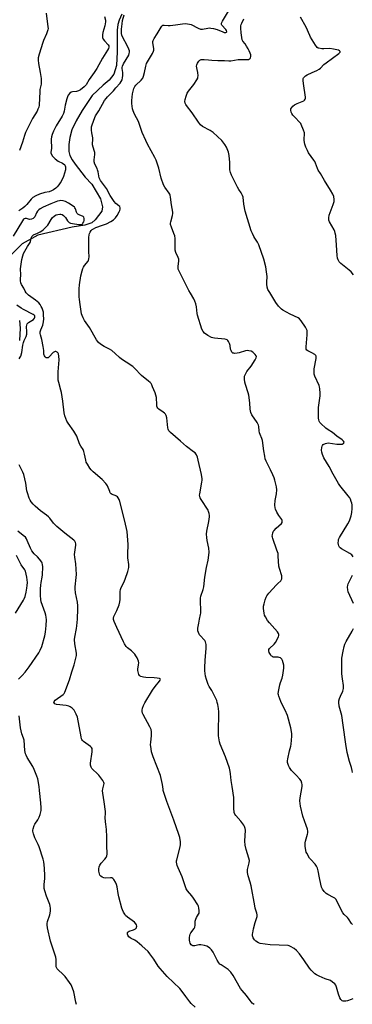
# Model space of a CAD drawing. Units: inches. Extents: x 1219770 to 1225770, y 545455 to 549456.
# Drawn here: x 1221546 to 1221737, y 548464 to 549030 of the extents above; entities that cross this region are included whole.
import ezdxf

# ---------------------------------------------------------------- set-up
doc = ezdxf.new("R2010")
doc.units = ezdxf.units.IN
doc.header["$MEASUREMENT"] = 0
doc.layers.add('HYDRO-Single Line Stream', color=4, linetype='Continuous')
doc.layers.add('Undefined', color=1, linetype='Continuous')

msp = doc.modelspace()

# ---------------------------------------------------------------- linework, layer by layer
at = {"layer": 'HYDRO-Single Line Stream'}
for points in [[(1221604.77, 549033.59), (1221603.28, 549030.24), (1221602.52, 549027.65), (1221602.12, 549024.5), (1221601.97, 549012.1), (1221601.98, 549011.96), (1221601.59, 549004.13), (1221600.22, 548999.21), (1221597.45, 548995.61), (1221594.05, 548992.8), (1221587.63, 548986.92), (1221581.95, 548978.17), (1221578.51, 548972.27), (1221576.04, 548967.03), (1221574.75, 548962.77), (1221574.3, 548958.73), (1221574.29, 548954.67), (1221574.89, 548952.3), (1221576.16, 548949.88), (1221577.96, 548947.32), (1221583.71, 548939.94), (1221587.51, 548935.82), (1221592.5, 548927.45), (1221593.57, 548922.87), (1221593.25, 548920.28), (1221589.46, 548915.26), (1221587.52, 548913.64), (1221583.36, 548912.24), (1221576.16, 548911.05), (1221556.45, 548906.59), (1221547.36, 548901.52), (1221540.67, 548894.9)], [(1221545.8, 548857.47), (1221546.22, 548852.94), (1221545.93, 548845.98)]]:
    msp.add_lwpolyline(points, dxfattribs=at)
at = {"layer": 'Undefined'}
for points, elevation in [([(1221561.16, 549034.26), (1221562.25, 549026.35), (1221562.3, 549025.47), (1221562.22, 549024.61), (1221561.45, 549022.4), (1221559.69, 549018.49), (1221559.28, 549017.43), (1221557.11, 549010.54), (1221556.69, 549008.59), (1221556.64, 549007.2), (1221556.74, 549005.26), (1221557.7, 549000)], 312), ([(1221605.32, 549000), (1221605, 549002.45), (1221605.01, 549003.05), (1221605.15, 549003.81), (1221605.75, 549005.11), (1221608.7, 549010.15), (1221609.02, 549010.94), (1221609.14, 549011.75), (1221609.05, 549012.47), (1221608.73, 549013.46), (1221607.7, 549015.53), (1221605.23, 549020.15), (1221604.69, 549021.48), (1221604.49, 549022.44), (1221604.47, 549023.29), (1221604.6, 549025.01), (1221604.92, 549028.17), (1221605.19, 549029.94), (1221606.13, 549033.29)], 310), ([(1221617.67, 549000), (1221618.51, 549003.77), (1221619, 549005.33), (1221619.5, 549006.29), (1221622.34, 549011.08), (1221622.96, 549012.38), (1221623.08, 549012.93), (1221623.09, 549013.79), (1221622.59, 549017.38), (1221622.61, 549017.91), (1221622.8, 549018.59), (1221623.34, 549019.58), (1221625.1, 549022.24), (1221627.28, 549026.17), (1221627.76, 549026.83), (1221628.32, 549027.29), (1221629.05, 549027.39), (1221631.34, 549027.07), (1221632.6, 549027.04), (1221635.54, 549027.42), (1221639.55, 549028.13), (1221641.2, 549028.22), (1221642.56, 549028.18), (1221643.71, 549027.96), (1221644.54, 549027.66), (1221648.69, 549025.5), (1221649.98, 549025.05), (1221651.06, 549025.03), (1221654.27, 549025.67), (1221655.12, 549025.73), (1221655.99, 549025.68), (1221657.41, 549025.42), (1221659.64, 549024.79), (1221662.8, 549023.42), (1221663.58, 549023.15), (1221664.07, 549023.06), (1221664.51, 549023.08), (1221664.85, 549023.26), (1221665.05, 549023.55), (1221665, 549024.16), (1221664.62, 549024.82), (1221662.24, 549027.29), (1221662.01, 549027.74), (1221662, 549028.39), (1221662.56, 549029.62), (1221666.65, 549036.36)], 312), ([(1221594.77, 549032.34), (1221595.38, 549030.24), (1221595.42, 549029.16), (1221595.02, 549026.96), (1221593.79, 549023.11), (1221593.54, 549021.72), (1221593.68, 549020.28), (1221594.02, 549019.2), (1221594.71, 549018.26), (1221596.91, 549015.94), (1221597.21, 549015.42), (1221597.26, 549014.75), (1221596.97, 549013.84), (1221596.45, 549012.86), (1221593.66, 549008.41), (1221590.36, 549002.39), (1221588.75, 549000)], 310), ([(1221648.38, 549000), (1221648.15, 549001.81), (1221647.76, 549003.7), (1221647.78, 549004.44), (1221648.24, 549005.42), (1221649.11, 549006.56), (1221649.69, 549007.15), (1221650.38, 549007.53), (1221651.18, 549007.64), (1221652.03, 549007.63), (1221654.66, 549007.28), (1221656.43, 549007.14), (1221659.99, 549006.96), (1221663.81, 549006.99), (1221666.22, 549006.75), (1221667.34, 549006.86), (1221671.56, 549007.55), (1221676.74, 549007.57), (1221677.56, 549007.63), (1221678.25, 549007.88), (1221678.58, 549008.18), (1221678.8, 549008.57), (1221678.93, 549009.28), (1221678.86, 549010.29), (1221678.61, 549011.12), (1221678.02, 549012.46), (1221677.36, 549013.77), (1221676.44, 549015.31), (1221675.61, 549016.54), (1221674.39, 549018.11), (1221674.02, 549018.8), (1221673.67, 549020.2), (1221673.29, 549022.82), (1221673.16, 549025.6), (1221673.25, 549026.93), (1221673.4, 549027.69), (1221673.72, 549028.51), (1221674.97, 549030.88)], 314), ([(1221714.26, 549000), (1221716.91, 549001.22), (1221718.16, 549001.94), (1221719, 549002.67), (1221720.97, 549004.63), (1221722.19, 549005.71), (1221729.63, 549010.99), (1221730.25, 549011.7), (1221730.36, 549012.21), (1221729.99, 549012.61), (1221729.33, 549012.92), (1221728.32, 549013.19), (1221726.4, 549013.55), (1221724.36, 549013.8), (1221720.83, 549013.68), (1221719.69, 549013.72), (1221718.1, 549014), (1221717.61, 549014.18), (1221717.18, 549014.47), (1221716.63, 549015.09), (1221716.13, 549015.81), (1221713.34, 549020.32), (1221712.82, 549021.39), (1221710.85, 549026.08), (1221707.49, 549031.88)], 316), ([(1221588.75, 549000), (1221586.02, 548996.07), (1221584.15, 548993.01), (1221583.65, 548992.36), (1221583.03, 548991.77), (1221580.96, 548990.19), (1221579.73, 548989.49), (1221578.61, 548989.23), (1221576.32, 548988.97), (1221575.61, 548988.77), (1221574.8, 548988.17), (1221573.92, 548987.09), (1221573.39, 548986.11), (1221573.05, 548984.99), (1221572.21, 548981.23), (1221571.63, 548977.92), (1221571.23, 548976.58), (1221570.47, 548975.05), (1221566.87, 548969.36), (1221565.38, 548966.27), (1221564.61, 548964.43), (1221564.27, 548963.09), (1221564.07, 548961.72), (1221564.07, 548960.54), (1221564.29, 548957.29), (1221564.22, 548956.33), (1221563.84, 548954.3), (1221563.86, 548953.81), (1221564, 548953.33), (1221564.93, 548951.89), (1221566.29, 548950.37), (1221568.14, 548949.01), (1221570.56, 548947.92), (1221571.43, 548947.43), (1221571.79, 548947.11), (1221572.03, 548946.75), (1221572.31, 548945.8), (1221572.35, 548944.94), (1221572.23, 548944.1), (1221571.11, 548940.29), (1221569.76, 548937.31), (1221569.32, 548936.56), (1221568.49, 548935.44), (1221567.6, 548934.38), (1221566.8, 548933.62), (1221565.46, 548932.64), (1221564.27, 548931.94), (1221562.94, 548931.5), (1221560.47, 548931.04), (1221557.33, 548930.06), (1221555.21, 548929.12), (1221553.48, 548928.12), (1221552.49, 548927.23), (1221550.16, 548924.24), (1221548.94, 548923), (1221547.84, 548922.08), (1221545.43, 548920.47)], 310), ([(1221557.7, 549000), (1221558.25, 548996.71), (1221558.41, 548994.49), (1221558.27, 548993.34), (1221557.63, 548990.32), (1221557.48, 548989.22), (1221557.13, 548981.23), (1221556.91, 548980.17), (1221556.46, 548978.92), (1221555.95, 548977.93), (1221553.36, 548973.59), (1221549.39, 548965.56), (1221548.7, 548963.78), (1221547.51, 548959.99), (1221545.83, 548955.24)], 312), ([(1221737.66, 548467.14), (1221736.57, 548466.87), (1221734.6, 548466.01), (1221733.55, 548465.77), (1221732.47, 548465.75), (1221731.95, 548465.88), (1221731.46, 548466.12), (1221730.62, 548466.82), (1221730.07, 548467.77), (1221729.3, 548469.93), (1221728.67, 548472.59), (1221728.24, 548473.99), (1221727.78, 548475.05), (1221727.27, 548475.72), (1221725.97, 548476.86), (1221724.78, 548477.65), (1221721.65, 548478.75), (1221718.18, 548480.19), (1221716.63, 548480.94), (1221715.7, 548481.62), (1221713.56, 548483.67), (1221712.59, 548484.77), (1221709.43, 548489.65), (1221706.96, 548493.13), (1221705.12, 548495.03), (1221703.78, 548496.16), (1221701.72, 548497.33), (1221700.9, 548497.64), (1221700.33, 548497.77), (1221695.3, 548498.11), (1221690.13, 548498.17), (1221684.39, 548499.01), (1221683.28, 548499.41), (1221681.86, 548500.34), (1221681.03, 548501.1), (1221680.22, 548502.28), (1221680.03, 548502.76), (1221679.9, 548503.48), (1221679.91, 548504.3), (1221680.04, 548505.17), (1221680.53, 548507.48), (1221681.46, 548511.13), (1221682.51, 548514.48), (1221682.64, 548515.49), (1221682.42, 548516.56), (1221681.51, 548519.25), (1221681.15, 548520.65), (1221679.21, 548532.13), (1221678.62, 548534.39), (1221677.41, 548537.99), (1221677.02, 548539.86), (1221676.96, 548540.66), (1221677.05, 548541.53), (1221677.93, 548545.44), (1221678.07, 548546.76), (1221677.79, 548548.15), (1221676.18, 548553.08), (1221675.58, 548555.5), (1221675.53, 548557.81), (1221675.83, 548564.13), (1221675.72, 548565.26), (1221675.38, 548566.35), (1221674.94, 548567.07), (1221673.11, 548569.31), (1221670.22, 548572.64), (1221669.77, 548573.36), (1221669.41, 548574.35), (1221669.27, 548575.16), (1221669.22, 548576.03), (1221669.22, 548581.33), (1221669.15, 548583.08), (1221668.28, 548589.41), (1221667.63, 548592.85), (1221667.32, 548596.55), (1221667.08, 548598.02), (1221666.59, 548599.97), (1221665.51, 548603.14), (1221664.28, 548606.36), (1221661.26, 548613.7), (1221660.89, 548615.1), (1221660.47, 548617.38), (1221660.33, 548618.53), (1221660.3, 548619.98), (1221660.44, 548632.29), (1221660.33, 548634.26), (1221659.92, 548636.56), (1221659.65, 548637.7), (1221659.28, 548638.74), (1221657.45, 548642.68), (1221656.5, 548644.52), (1221654.97, 548646.89), (1221654.35, 548648.04), (1221653.34, 548650.81), (1221652.85, 548652.8), (1221652.45, 548655.96), (1221652.38, 548657.71), (1221652.59, 548661.85), (1221653.32, 548668.99), (1221653.33, 548669.88), (1221653.16, 548671.04), (1221652.79, 548672.47), (1221652.45, 548673.27), (1221651.96, 548673.92), (1221650.19, 548675.73), (1221649.47, 548676.59), (1221648.75, 548677.85), (1221648.39, 548678.91), (1221648.35, 548679.48), (1221648.43, 548680.35), (1221648.93, 548683.3), (1221649.39, 548685.65), (1221650.05, 548688.19), (1221650.18, 548689.05), (1221650.18, 548690.51), (1221649.92, 548696.01), (1221649.98, 548697.66), (1221650.22, 548698.76), (1221651.43, 548702.58), (1221651.83, 548704.14), (1221652.47, 548709.82), (1221653.47, 548715.29), (1221654.42, 548719.53), (1221654.84, 548722.45), (1221654.89, 548724.17), (1221654.74, 548726.44), (1221653.76, 548730.92), (1221653.58, 548732.66), (1221653.51, 548734.41), (1221653.7, 548736.16), (1221654.83, 548741.7), (1221655.15, 548744.46), (1221655.1, 548745.29), (1221654.91, 548746.4), (1221654.64, 548747.49), (1221654.32, 548748.28), (1221650.33, 548754.46), (1221649.79, 548755.47), (1221649.56, 548756.21), (1221649.48, 548756.96), (1221649.53, 548757.75), (1221650.74, 548764.38), (1221650.9, 548765.55), (1221650.91, 548766.39), (1221650.63, 548768.86), (1221648.71, 548777.08), (1221648.17, 548778.73), (1221647.64, 548780.06), (1221647.22, 548780.79), (1221646.83, 548781.21), (1221645.92, 548781.95), (1221641.84, 548784.87), (1221638.51, 548788.07), (1221632.72, 548792.92), (1221631.82, 548793.95), (1221631.36, 548794.85), (1221631.15, 548795.6), (1221630.58, 548801.34), (1221630.25, 548802.75), (1221629.81, 548803.48), (1221629.24, 548804.13), (1221628.56, 548804.69), (1221626.1, 548806.33), (1221625.52, 548806.94), (1221625.09, 548807.63), (1221624.91, 548808.15), (1221624.78, 548808.99), (1221624.59, 548813.06), (1221624.37, 548814.48), (1221623.89, 548815.84), (1221622.45, 548819.35), (1221621.98, 548820.4), (1221621.54, 548821.13), (1221620.97, 548821.77), (1221620.1, 548822.53), (1221616.03, 548825.76), (1221612.04, 548830.03), (1221611.03, 548830.96), (1221607.19, 548833.37), (1221604.59, 548835.21), (1221603.47, 548836.12), (1221600.98, 548838.52), (1221598.93, 548840.09), (1221597.72, 548840.84), (1221595.66, 548841.8), (1221594.64, 548842.38), (1221592.4, 548843.86), (1221591.27, 548844.79), (1221590.77, 548845.44), (1221590.19, 548846.38), (1221586.2, 548853.48), (1221583.3, 548857.48), (1221582.43, 548858.95), (1221581.89, 548860.23), (1221581.57, 548861.29), (1221580.7, 548866.64), (1221580.3, 548869.59), (1221580.21, 548871.04), (1221580.21, 548875.66), (1221580.4, 548877.94), (1221581.17, 548883.06), (1221581.83, 548885.9), (1221582.25, 548887.29), (1221582.61, 548888.05), (1221583.24, 548889), (1221585.27, 548891.49), (1221585.55, 548891.98), (1221585.81, 548892.8), (1221585.93, 548893.96), (1221585.67, 548897.08), (1221585.76, 548905.16), (1221585.86, 548906.63), (1221586.09, 548907.45), (1221586.5, 548908.19), (1221587.17, 548909.12), (1221587.74, 548909.75), (1221588.38, 548910.22), (1221589.82, 548910.88), (1221593.52, 548912.17), (1221595.85, 548913.11), (1221598.42, 548914.46), (1221599.9, 548915.39), (1221601.1, 548916.52), (1221602.13, 548917.88), (1221603.27, 548919.91), (1221603.62, 548920.69), (1221603.86, 548921.47), (1221603.83, 548922.22), (1221603.54, 548922.92), (1221603.03, 548923.46), (1221601.33, 548924.74), (1221600.39, 548925.88), (1221598.08, 548929.36), (1221595.91, 548933.27), (1221592.51, 548937.94), (1221592.06, 548938.67), (1221591.68, 548939.55), (1221591.42, 548940.64), (1221591.07, 548942.97), (1221590.78, 548944.1), (1221590.47, 548944.88), (1221589.26, 548947.35), (1221588.88, 548948.61), (1221588.86, 548949.77), (1221589.18, 548952.9), (1221589.19, 548953.98), (1221588.89, 548955.31), (1221587.85, 548958.39), (1221587.83, 548959.2), (1221588.13, 548961.35), (1221588.14, 548962.46), (1221587.43, 548965.46), (1221587.25, 548966.85), (1221587.2, 548967.95), (1221587.3, 548968.8), (1221587.6, 548969.94), (1221589.1, 548974.17), (1221589.63, 548975.14), (1221591.54, 548978.12), (1221594.82, 548984.02), (1221595.65, 548985.16), (1221596.4, 548986), (1221599.97, 548989.55), (1221601.28, 548991.25), (1221603.76, 548993.98), (1221604.41, 548994.89), (1221604.88, 548995.91), (1221605.2, 548996.99), (1221605.33, 548998.35), (1221605.32, 549000)], 310), ([(1221737.37, 548509.93), (1221736.91, 548510.48), (1221735.16, 548513.27), (1221734.56, 548513.93), (1221732.6, 548515.75), (1221731.85, 548516.65), (1221731.15, 548517.92), (1221728.64, 548523.25), (1221727.84, 548524.5), (1221727.22, 548525.02), (1221726.51, 548525.47), (1221723.24, 548527.11), (1221722.3, 548527.69), (1221721.13, 548528.89), (1221720.14, 548530.26), (1221719.59, 548531.51), (1221719.13, 548533.16), (1221718.34, 548536.87), (1221717.73, 548540.91), (1221717.32, 548542.27), (1221716.67, 548543.53), (1221715.9, 548544.72), (1221713.35, 548547.32), (1221712.66, 548548.2), (1221711.11, 548550.89), (1221710.76, 548551.65), (1221710.53, 548552.47), (1221710.24, 548555.1), (1221710.22, 548556.85), (1221710.45, 548557.98), (1221711.56, 548561.91), (1221711.7, 548562.76), (1221711.73, 548563.61), (1221711.52, 548564.74), (1221710.83, 548566.98), (1221708.9, 548572.23), (1221707.58, 548577.93), (1221707.26, 548579.64), (1221707.19, 548581.04), (1221707.3, 548582.82), (1221708.46, 548589.4), (1221708.48, 548590.44), (1221708.32, 548591.24), (1221707.8, 548592.52), (1221707.14, 548593.46), (1221705.02, 548595.87), (1221702.36, 548598.6), (1221701.52, 548599.63), (1221701.11, 548600.34), (1221700.65, 548601.37), (1221700.06, 548603.22), (1221700.03, 548604.06), (1221700.2, 548605.21), (1221701.21, 548609.81), (1221701.91, 548612.52), (1221702.11, 548613.64), (1221702.54, 548618.22), (1221702.52, 548619.62), (1221702.38, 548621.01), (1221701.93, 548623.03), (1221699.95, 548630.25), (1221698.64, 548633.23), (1221696.78, 548636.93), (1221696.19, 548638.26), (1221694.99, 548641.24), (1221694.77, 548642.07), (1221694.71, 548642.62), (1221694.85, 548644.02), (1221695.66, 548647.75), (1221696.04, 548649.18), (1221696.9, 548651.74), (1221697.29, 548653.45), (1221697.96, 548657.48), (1221697.99, 548658.34), (1221697.85, 548659.2), (1221697.07, 548661.74), (1221696.73, 548662.52), (1221696.42, 548662.96), (1221696, 548663.29), (1221695.26, 548663.61), (1221694.71, 548663.69), (1221692.54, 548663.7), (1221691.79, 548663.83), (1221691.32, 548664.03), (1221690.72, 548664.54), (1221690.23, 548665.22), (1221689.55, 548666.45), (1221689.22, 548667.45), (1221689.32, 548668.15), (1221689.71, 548668.8), (1221692.37, 548671.23), (1221693.13, 548672.2), (1221694.78, 548675.38), (1221695.07, 548676.17), (1221695.13, 548676.7), (1221694.92, 548677.43), (1221694.36, 548678.36), (1221689.63, 548683.47), (1221688.59, 548684.91), (1221687.35, 548686.93), (1221686.88, 548687.98), (1221686.62, 548689.09), (1221686.26, 548691.64), (1221686.26, 548693.07), (1221686.51, 548694.5), (1221687.19, 548696.79), (1221687.71, 548698.18), (1221688.22, 548699.1), (1221689.32, 548700.47), (1221693.65, 548705.32), (1221694.48, 548706.15), (1221696.13, 548707.56), (1221696.4, 548708.01), (1221696.67, 548708.77), (1221696.78, 548709.58), (1221696.69, 548710.47), (1221695.43, 548714.67), (1221695.1, 548716.09), (1221694.73, 548721.87), (1221694.56, 548723.3), (1221693.97, 548725.26), (1221691.51, 548732.03), (1221691.32, 548732.82), (1221691.28, 548733.36), (1221691.39, 548734.21), (1221691.68, 548735.33), (1221691.98, 548736.13), (1221692.26, 548736.6), (1221693.58, 548738.04), (1221696.53, 548740.66), (1221696.9, 548741.3), (1221696.98, 548741.98), (1221696.91, 548742.44), (1221696.7, 548742.91), (1221695.07, 548745.19), (1221693.89, 548747.24), (1221693.12, 548748.82), (1221692.89, 548749.65), (1221692.83, 548751.11), (1221692.97, 548753.78), (1221693.15, 548754.92), (1221693.77, 548757.67), (1221693.92, 548760), (1221693.74, 548761.74), (1221692.82, 548765.49), (1221692.38, 548766.9), (1221691.68, 548768.55), (1221690.31, 548771.54), (1221687.83, 548776.54), (1221687.27, 548777.9), (1221686.94, 548779.29), (1221686.41, 548782.42), (1221685.56, 548788.38), (1221685.25, 548789.47), (1221684.23, 548791.81), (1221683.86, 548792.88), (1221683.7, 548793.97), (1221683.56, 548796.4), (1221683.39, 548797.16), (1221682.58, 548798.66), (1221679.53, 548803.22), (1221678.94, 548804.5), (1221678.56, 548806.42), (1221678.45, 548810.11), (1221677.77, 548814.44), (1221677.43, 548815.85), (1221675.87, 548820.56), (1221675.53, 548821.97), (1221675.32, 548823.72), (1221675.27, 548824.87), (1221675.33, 548825.43), (1221675.58, 548826.19), (1221676.65, 548828.09), (1221679.08, 548831.2), (1221681.5, 548834.75), (1221682.05, 548836), (1221682.11, 548836.72), (1221681.94, 548837.16), (1221681.48, 548837.79), (1221680.07, 548839.14), (1221679.14, 548839.71), (1221677.83, 548840.04), (1221676.75, 548840.14), (1221675.77, 548840.01), (1221672.18, 548838.84), (1221671.04, 548838.59), (1221669.61, 548838.49), (1221669.08, 548838.53), (1221668.6, 548838.68), (1221668.05, 548839.19), (1221667.53, 548840.14), (1221667.33, 548840.94), (1221667.11, 548843.09), (1221666.75, 548844.13), (1221666.04, 548845.4), (1221665.7, 548845.84), (1221665.3, 548846.2), (1221664.83, 548846.41), (1221664.03, 548846.59), (1221657.94, 548847.28), (1221657.07, 548847.43), (1221656.25, 548847.69), (1221654.21, 548848.84), (1221652.31, 548850.17), (1221651.43, 548851.13), (1221650.81, 548852.35), (1221648.2, 548860.39), (1221648.01, 548861.53), (1221647.66, 548865.24), (1221647.29, 548866.96), (1221646.8, 548868.63), (1221646.15, 548869.93), (1221644.13, 548873.19), (1221643.28, 548874.71), (1221637.7, 548885.73), (1221637.17, 548887.01), (1221637.07, 548887.55), (1221637.07, 548888.39), (1221637.51, 548891.7), (1221637.48, 548892.69), (1221637.13, 548893.72), (1221635.85, 548896.57), (1221635.47, 548897.93), (1221635.37, 548899.38), (1221635.32, 548904.66), (1221635.14, 548906.1), (1221634.66, 548907.51), (1221633.22, 548911.14), (1221632.78, 548912.74), (1221632.76, 548913.47), (1221632.87, 548914.19), (1221633.91, 548917.89), (1221634.08, 548919.04), (1221634.02, 548919.83), (1221633.26, 548923.97), (1221632.74, 548928.46), (1221632.54, 548929.53), (1221632.35, 548930.03), (1221631.92, 548930.75), (1221629.37, 548934.16), (1221628.67, 548935.4), (1221627.38, 548939.34), (1221626.09, 548945.04), (1221624.47, 548949.7), (1221623.71, 548951.24), (1221619.48, 548958.86), (1221618.44, 548960.92), (1221616.38, 548965.63), (1221614.31, 548971.89), (1221612.07, 548976.12), (1221611.23, 548978.03), (1221610.88, 548979.15), (1221610.45, 548982.33), (1221610.42, 548984.06), (1221610.91, 548987.75), (1221611.71, 548990.93), (1221612.13, 548991.94), (1221612.7, 548992.82), (1221615.85, 548995.71), (1221616.79, 548996.79), (1221617.23, 548997.94), (1221617.67, 549000)], 312), ([(1221737.88, 548721.41), (1221736.96, 548722.54), (1221735.83, 548723.41), (1221731.03, 548726.13), (1221730.37, 548726.65), (1221730, 548727.07), (1221729.58, 548727.79), (1221729.34, 548728.6), (1221729.25, 548729.47), (1221729.27, 548730.65), (1221729.41, 548731.5), (1221729.89, 548732.56), (1221734.74, 548740.36), (1221735.69, 548742.15), (1221736.58, 548744.98), (1221737.05, 548746.97), (1221737.23, 548749.21), (1221737.13, 548751.33), (1221736.95, 548752.42), (1221736.73, 548753.26), (1221736.23, 548754.6), (1221735.84, 548755.36), (1221735, 548756.52), (1221730.2, 548762.53), (1221729.34, 548763.73), (1221726.22, 548769.05), (1221723.97, 548773.45), (1221720.92, 548778.34), (1221720.45, 548779.33), (1221720.09, 548780.35), (1221719.77, 548781.74), (1221719.62, 548782.87), (1221719.7, 548784.28), (1221719.88, 548785.08), (1221720.08, 548785.56), (1221720.59, 548786.12), (1221721.8, 548786.71), (1221722.59, 548786.94), (1221723.43, 548786.99), (1221728.4, 548786.26), (1221730.4, 548786.22), (1221731.49, 548786.35), (1221732.09, 548786.58), (1221732.46, 548786.94), (1221732.56, 548787.46), (1221732.28, 548788.03), (1221731.44, 548788.78), (1221728.47, 548790.84), (1221725.94, 548792.95), (1221723.42, 548794.47), (1221722.02, 548795.55), (1221719.14, 548798.13), (1221718.63, 548798.81), (1221718.27, 548799.55), (1221718.01, 548800.33), (1221717.89, 548801.17), (1221717.76, 548805.51), (1221717.91, 548807.28), (1221718.81, 548814.17), (1221718.8, 548815.65), (1221718.63, 548818.03), (1221718.43, 548819.2), (1221718.16, 548820.02), (1221715.72, 548825.35), (1221715.44, 548826.45), (1221715.27, 548827.86), (1221715.28, 548828.72), (1221715.39, 548829.6), (1221716.5, 548835.5), (1221716.54, 548836.35), (1221716.45, 548836.84), (1221716.25, 548837.23), (1221715.7, 548837.78), (1221714.02, 548838.79), (1221711.73, 548839.88), (1221711.12, 548840.43), (1221710.85, 548840.89), (1221710.74, 548841.4), (1221710.72, 548842.23), (1221711.34, 548849.22), (1221711.39, 548850.71), (1221711.3, 548851.57), (1221711.01, 548852.38), (1221710.33, 548853.67), (1221707.86, 548857.28), (1221706.95, 548858.35), (1221706.07, 548859.04), (1221701.64, 548860.99), (1221697.32, 548863.41), (1221696.59, 548863.88), (1221695.93, 548864.42), (1221694.82, 548865.72), (1221693.3, 548867.81), (1221689.78, 548873.53), (1221688.8, 548875.3), (1221688.35, 548876.65), (1221688.07, 548878.35), (1221688.06, 548879.54), (1221688.27, 548882.82), (1221688.03, 548885.41), (1221687.59, 548888.26), (1221686.49, 548892.68), (1221683.59, 548900.95), (1221682.78, 548902.46), (1221681.18, 548904.78), (1221680.59, 548905.8), (1221679.8, 548907.38), (1221679.18, 548909.06), (1221675.62, 548920.3), (1221674.85, 548924.27), (1221674.43, 548928.3), (1221674.17, 548929.41), (1221673.39, 548930.95), (1221672.08, 548932.87), (1221671.35, 548934.16), (1221667.84, 548941.02), (1221667.14, 548942.64), (1221666.89, 548944.1), (1221666.78, 548948.23), (1221666.52, 548952.26), (1221666, 548954.21), (1221664.9, 548957.19), (1221664, 548958.64), (1221662.24, 548960.89), (1221657.24, 548965.55), (1221655.62, 548966.69), (1221651.1, 548969.09), (1221650, 548969.94), (1221648.76, 548971.47), (1221645.18, 548976.82), (1221642.02, 548981.01), (1221641.57, 548981.73), (1221641.24, 548982.44), (1221641.03, 548983.42), (1221641.11, 548984.49), (1221641.7, 548986.47), (1221642.34, 548988.12), (1221643.09, 548989.31), (1221646.05, 548993.15), (1221647.85, 548995.82), (1221648.39, 548996.82), (1221648.53, 548997.38), (1221648.56, 548998.11), (1221648.38, 549000)], 314), ([(1221738.03, 548883.66), (1221736.59, 548885.43), (1221735.52, 548886.39), (1221730.73, 548890.13), (1221729.76, 548891.24), (1221729.16, 548892.25), (1221728.8, 548893.36), (1221728.55, 548894.8), (1221728.18, 548900.79), (1221727.73, 548906.29), (1221727.52, 548907.71), (1221727.27, 548908.53), (1221726.79, 548909.59), (1221725.58, 548911.94), (1221724.25, 548914.17), (1221723.88, 548915.19), (1221723.86, 548916.56), (1221724.08, 548917.94), (1221726.3, 548924.18), (1221726.8, 548925.89), (1221726.87, 548927.05), (1221726.59, 548928.67), (1221726.05, 548930.03), (1221724.79, 548932.4), (1221721.32, 548937.96), (1221719.04, 548941.9), (1221717.74, 548943.91), (1221717.28, 548944.91), (1221716.2, 548947.86), (1221715.72, 548948.81), (1221715.14, 548949.71), (1221713.57, 548951.82), (1221712.17, 548953.95), (1221711.48, 548955.19), (1221710.5, 548957.22), (1221709.92, 548958.8), (1221709.6, 548961.02), (1221709.57, 548962.13), (1221709.86, 548964.34), (1221709.8, 548965.29), (1221709.27, 548966.95), (1221707.95, 548970.22), (1221707.66, 548970.72), (1221707.12, 548971.41), (1221704.21, 548974.36), (1221703.11, 548975.58), (1221702.5, 548976.46), (1221702.18, 548977.27), (1221701.97, 548978.41), (1221702.02, 548979.1), (1221702.43, 548979.92), (1221703.14, 548980.73), (1221704.07, 548981.42), (1221705.63, 548982.29), (1221709.39, 548983.85), (1221709.84, 548984.16), (1221710.25, 548984.67), (1221710.39, 548985.12), (1221710.41, 548985.94), (1221709.21, 548993.8), (1221709.06, 548995.56), (1221709.12, 548996.68), (1221709.26, 548997.07), (1221709.53, 548997.49), (1221710.38, 548998.19), (1221711.38, 548998.71), (1221714.26, 549000)], 316), ([(1221680.79, 548463.83), (1221679.76, 548464.7), (1221678.54, 548466.15), (1221676.41, 548469.17), (1221673.97, 548471.93), (1221673.04, 548473.11), (1221668.74, 548480.61), (1221667.43, 548482.45), (1221666.69, 548483.27), (1221665.82, 548484.04), (1221661.77, 548486.66), (1221661.12, 548487.18), (1221660.52, 548487.83), (1221659.6, 548489.35), (1221657.18, 548494), (1221656.23, 548495.44), (1221655.44, 548496.29), (1221654.5, 548497), (1221653.71, 548497.4), (1221652.28, 548497.79), (1221650.23, 548498.18), (1221649.06, 548498.24), (1221646.66, 548497.7), (1221646.14, 548497.66), (1221645.61, 548497.74), (1221645.11, 548497.94), (1221644.7, 548498.27), (1221644.11, 548499.21), (1221643.85, 548500.04), (1221643.74, 548500.93), (1221643.7, 548502.42), (1221643.83, 548503.58), (1221644.12, 548504.36), (1221644.51, 548505.1), (1221646.3, 548507.69), (1221646.67, 548508.43), (1221646.87, 548509.51), (1221646.98, 548511.79), (1221647.2, 548512.94), (1221647.62, 548514.03), (1221648.82, 548515.85), (1221649.15, 548516.52), (1221649.28, 548517), (1221649.3, 548518.06), (1221649.1, 548519.42), (1221648.81, 548520.48), (1221648.43, 548521.27), (1221646.04, 548525.02), (1221645, 548526.44), (1221642.52, 548529.29), (1221641.76, 548530.45), (1221639.37, 548537.32), (1221637.17, 548542.49), (1221636.65, 548543.89), (1221636.26, 548545.83), (1221636.22, 548546.66), (1221636.29, 548547.22), (1221638.14, 548553.89), (1221638.53, 548555.83), (1221638.45, 548557.5), (1221638.07, 548560), (1221637.55, 548561.68), (1221634.58, 548570.02), (1221630.58, 548580.65), (1221628.57, 548587), (1221628.41, 548587.85), (1221628.13, 548590.56), (1221626.89, 548595.59), (1221622.75, 548606.4), (1221621.81, 548609.36), (1221621.51, 548611.02), (1221621.31, 548613.56), (1221621.38, 548614.71), (1221621.85, 548618.74), (1221621.78, 548620.7), (1221621.57, 548622.07), (1221620.88, 548623.66), (1221616.98, 548630.85), (1221616.63, 548631.61), (1221616.43, 548632.4), (1221616.43, 548633.24), (1221616.67, 548634.33), (1221617.23, 548635.92), (1221617.97, 548637.42), (1221622.4, 548644.78), (1221623.85, 548646.79), (1221626.47, 548649.89), (1221626.86, 548650.5), (1221626.95, 548650.98), (1221626.8, 548651.22), (1221626.42, 548651.42), (1221625.09, 548651.69), (1221623.33, 548651.82), (1221618.59, 548651.98), (1221617.11, 548652.14), (1221615.72, 548652.54), (1221615.25, 548652.83), (1221614.87, 548653.23), (1221614.55, 548653.69), (1221614.22, 548654.45), (1221613.84, 548656.07), (1221613.84, 548656.88), (1221614.35, 548659.32), (1221614.45, 548660.45), (1221614.24, 548661.53), (1221613.49, 548663.34), (1221612.85, 548664.59), (1221612.18, 548665.47), (1221610.2, 548667.42), (1221607.99, 548669.13), (1221607.25, 548669.96), (1221606.27, 548671.34), (1221605.59, 548672.64), (1221601.84, 548680.75), (1221600.34, 548684.26), (1221599.99, 548685.37), (1221599.97, 548686.15), (1221600.21, 548687.16), (1221601.9, 548690.52), (1221603.14, 548693.83), (1221603.66, 548695.5), (1221603.79, 548696.91), (1221603.72, 548701.47), (1221603.87, 548702.59), (1221604.38, 548703.88), (1221605.93, 548706.76), (1221606.69, 548708.61), (1221608.14, 548713.02), (1221608.69, 548715.27), (1221608.67, 548717.02), (1221608.12, 548720.96), (1221608.14, 548722.96), (1221608.41, 548728.56), (1221608.08, 548733.48), (1221607.76, 548736.1), (1221606.52, 548741.94), (1221603.54, 548753.24), (1221603.17, 548754.36), (1221602.7, 548755.31), (1221602.26, 548755.94), (1221601.69, 548756.42), (1221600.98, 548756.71), (1221599.2, 548757.26), (1221598.57, 548757.68), (1221598.1, 548758.31), (1221597.74, 548759.05), (1221596.55, 548762.24), (1221596.12, 548762.96), (1221595.6, 548763.63), (1221593.5, 548765.94), (1221588.26, 548770.34), (1221587.02, 548771.56), (1221586.32, 548772.48), (1221584.96, 548774.71), (1221584.3, 548776), (1221583.96, 548777.1), (1221583.33, 548780.54), (1221582.88, 548782.15), (1221582.42, 548783.13), (1221581.06, 548785.09), (1221580.29, 548786.51), (1221578.77, 548790.89), (1221578.2, 548791.93), (1221577.05, 548793.68), (1221573.8, 548798.29), (1221573.1, 548799.58), (1221572.03, 548802.66), (1221571.57, 548804.33), (1221570.71, 548810.96), (1221569.96, 548815.95), (1221569.64, 548817.39), (1221568.44, 548821.66), (1221568.15, 548823.08), (1221568.05, 548825.27), (1221568.1, 548827.88), (1221568.65, 548834.82), (1221568.57, 548836.87), (1221568.31, 548838.24), (1221568.05, 548838.7), (1221567.48, 548839.22), (1221566.82, 548839.57), (1221566.38, 548839.63), (1221565.95, 548839.48), (1221565.32, 548839.01), (1221562.92, 548836.49), (1221562.27, 548836.02), (1221561.62, 548835.89), (1221561.2, 548836), (1221560.64, 548836.43), (1221560.2, 548837.02), (1221559.94, 548837.97), (1221559.89, 548840.11), (1221559.53, 548842.44), (1221558.72, 548846.49), (1221557.93, 548849.21), (1221557.78, 548850.02), (1221557.83, 548850.86), (1221558.08, 548851.97), (1221559.3, 548854.75), (1221559.76, 548856.6), (1221559.83, 548858.33), (1221559.75, 548860.54), (1221559.59, 548862.19), (1221559.34, 548863.27), (1221558.85, 548864.56), (1221558.38, 548865.55), (1221557.75, 548866.57), (1221557.02, 548867.5), (1221555.08, 548869.1), (1221551.07, 548871.92), (1221550.43, 548872.49), (1221549.72, 548873.34), (1221549.11, 548874.25), (1221548.3, 548875.93), (1221547, 548878.14), (1221546.6, 548879.15), (1221546.37, 548880.18), (1221546.35, 548881.27), (1221546.56, 548883.77), (1221546.53, 548887.07), (1221547.27, 548892.43), (1221547.71, 548894.56), (1221548.21, 548895.87), (1221549.72, 548898.71), (1221550.47, 548899.96), (1221551.99, 548902.21), (1221552.23, 548902.81), (1221552.8, 548905.31), (1221553, 548905.76), (1221553.34, 548906.21), (1221553.98, 548906.64), (1221556.28, 548907.67), (1221557.83, 548908.47), (1221558.78, 548909.07), (1221559.61, 548909.75), (1221561.07, 548911.17), (1221562.08, 548912.35), (1221563.99, 548915.58), (1221564.69, 548916.5), (1221565.97, 548917.68), (1221566.94, 548918.2), (1221568, 548918.47), (1221569.08, 548918.59), (1221569.61, 548918.55), (1221570.34, 548918.31), (1221571.24, 548917.77), (1221571.84, 548917.25), (1221572.31, 548916.59), (1221573.44, 548914.7), (1221573.81, 548914.31), (1221574.49, 548913.84), (1221575.24, 548913.5), (1221576.29, 548913.18), (1221579.99, 548912.58), (1221580.74, 548912.55), (1221581.43, 548912.65), (1221582.02, 548913), (1221582.38, 548913.42), (1221582.8, 548914.18), (1221583.06, 548915.01), (1221583.12, 548916.09), (1221582.93, 548916.8), (1221582.45, 548917.27), (1221580.14, 548918.25), (1221579.47, 548918.65), (1221579.1, 548918.98), (1221578.59, 548919.83), (1221578, 548921.7), (1221577.76, 548922.2), (1221577.41, 548922.62), (1221576.76, 548923.16), (1221574.05, 548924.93), (1221572.36, 548925.86), (1221571.07, 548926.24), (1221569.72, 548926.36), (1221568.89, 548926.25), (1221567.79, 548925.98), (1221563.97, 548924.62), (1221559.5, 548922.64), (1221557.67, 548921.69), (1221557.02, 548921.15), (1221556.29, 548920.31), (1221555.71, 548919.35), (1221554.63, 548917.03), (1221554.15, 548916.41), (1221553.71, 548916.13), (1221552.67, 548915.77), (1221551.56, 548915.61), (1221551.02, 548915.63), (1221549.8, 548916.02), (1221549.17, 548916.12), (1221548.6, 548915.96), (1221548.24, 548915.69), (1221547.6, 548914.83), (1221542.15, 548905.96)], 308), ([(1221545.74, 548835.36), (1221546.31, 548836.26), (1221546.63, 548836.94), (1221547.16, 548839.03), (1221547.8, 548843.17), (1221548.13, 548844.85), (1221548.52, 548845.91), (1221549.68, 548848.19), (1221550.05, 548849.52), (1221550.15, 548850.9), (1221549.93, 548853.96), (1221550.04, 548854.77), (1221550.3, 548855.52), (1221550.61, 548855.95), (1221551.03, 548856.33), (1221553.83, 548858.08), (1221554.43, 548858.67), (1221554.68, 548859.11), (1221554.75, 548859.52), (1221554.63, 548860.08), (1221554.25, 548860.55), (1221553.81, 548860.86), (1221548.07, 548863.73), (1221546.84, 548864.5), (1221544.4, 548866.22)], 306), ([(1221646.91, 548462.45), (1221644.63, 548464.55), (1221643.84, 548465.42), (1221641.45, 548468.48), (1221639.46, 548471.37), (1221638.01, 548473.19), (1221630.86, 548480.06), (1221626.69, 548484.66), (1221625.65, 548486.04), (1221623.16, 548489.97), (1221620.92, 548493.01), (1221619.81, 548494.35), (1221616.27, 548497.72), (1221613.64, 548500.02), (1221612.25, 548501.02), (1221610.18, 548501.93), (1221609.43, 548502.35), (1221608.84, 548502.92), (1221608.21, 548503.82), (1221608, 548504.3), (1221607.92, 548504.77), (1221608.05, 548505.41), (1221608.28, 548505.77), (1221608.94, 548506.19), (1221611.53, 548506.96), (1221612.59, 548507.46), (1221613.07, 548507.96), (1221613.25, 548508.37), (1221613.31, 548509.06), (1221613.17, 548509.77), (1221612.78, 548510.42), (1221612.04, 548511.21), (1221608.01, 548514.25), (1221606.9, 548515.19), (1221606.39, 548515.84), (1221605.72, 548517.05), (1221605.15, 548518.31), (1221604.77, 548519.38), (1221603.02, 548525.79), (1221602.55, 548527.81), (1221601.98, 548531.55), (1221601.68, 548532.99), (1221601.1, 548534.35), (1221600.19, 548535.88), (1221599.64, 548536.48), (1221598.96, 548536.76), (1221598.18, 548536.8), (1221595.08, 548536.66), (1221594.29, 548536.82), (1221593.33, 548537.25), (1221592.69, 548537.7), (1221592.15, 548538.39), (1221591.83, 548539.17), (1221591.5, 548540.59), (1221591.41, 548541.45), (1221591.44, 548542.01), (1221591.69, 548543.06), (1221592.07, 548544.09), (1221592.82, 548545.26), (1221594.94, 548547.59), (1221595.62, 548548.5), (1221596.06, 548549.44), (1221596.25, 548550.5), (1221596.14, 548555.67), (1221596.17, 548560.32), (1221595.92, 548564.6), (1221595.43, 548567.6), (1221595.29, 548568.99), (1221595.2, 548571.54), (1221595.28, 548573.76), (1221595.24, 548574.92), (1221594.6, 548580.56), (1221593.76, 548585.45), (1221593.6, 548586.87), (1221593.73, 548587.99), (1221594.45, 548590.27), (1221594.53, 548591.01), (1221594.43, 548591.61), (1221593.78, 548592.82), (1221591.53, 548595.78), (1221590.72, 548596.62), (1221587.84, 548599.22), (1221587.48, 548599.68), (1221587.1, 548600.45), (1221586.77, 548601.57), (1221586.69, 548602.72), (1221587.59, 548609.3), (1221587.67, 548610.41), (1221587.59, 548611.19), (1221587.29, 548611.84), (1221586.76, 548612.43), (1221582.7, 548615.28), (1221582.09, 548615.86), (1221581.79, 548616.31), (1221581.59, 548616.84), (1221581.3, 548617.99), (1221579.16, 548629.23), (1221578.53, 548630.87), (1221577.33, 548633.23), (1221576.79, 548633.91), (1221576.13, 548634.46), (1221574.92, 548635.25), (1221574.15, 548635.62), (1221572.72, 548635.93), (1221567.06, 548636.6), (1221566.14, 548636.95), (1221565.73, 548637.38), (1221565.62, 548637.71), (1221565.82, 548638.32), (1221566.34, 548638.92), (1221570.9, 548642.29), (1221571.51, 548642.91), (1221571.95, 548643.65), (1221574.64, 548650.64), (1221575.88, 548655.3), (1221577.32, 548659.3), (1221578.59, 548664.71), (1221578.6, 548666.12), (1221577.66, 548671.5), (1221577.45, 548673.84), (1221577.6, 548675.26), (1221578.65, 548680.27), (1221578.89, 548681.82), (1221579.18, 548685.57), (1221579.44, 548691.46), (1221579.39, 548693.24), (1221579.2, 548695.31), (1221578.05, 548700.83), (1221577.82, 548703.14), (1221577.87, 548704.29), (1221578.46, 548709.49), (1221578.58, 548711.25), (1221578.36, 548717.47), (1221577.73, 548721.35), (1221577.58, 548722.72), (1221577.68, 548724.13), (1221578.33, 548728.09), (1221578.33, 548728.93), (1221578.16, 548729.72), (1221577.72, 548730.41), (1221577.09, 548731), (1221571.89, 548735.05), (1221567.26, 548738.87), (1221565.44, 548740.81), (1221563.33, 548743.64), (1221562.58, 548744.52), (1221561.48, 548745.43), (1221557.98, 548747.96), (1221554.88, 548750.55), (1221553.65, 548751.75), (1221552.63, 548753.15), (1221552.01, 548754.12), (1221551.45, 548755.22), (1221550.39, 548758.21), (1221550.15, 548759.37), (1221549.5, 548763.8), (1221548.29, 548768.84), (1221547.75, 548770.19), (1221545.76, 548774.46)], 306), ([(1221545.25, 548651.17), (1221547.35, 548653.21), (1221549.12, 548655.13), (1221551.41, 548658.11), (1221557.02, 548666.28), (1221557.84, 548667.77), (1221558.78, 548669.95), (1221560.48, 548676.09), (1221560.86, 548678.09), (1221561.22, 548681.88), (1221561.34, 548685.12), (1221561.25, 548686.83), (1221561.06, 548687.94), (1221560.66, 548689.28), (1221558.36, 548695.58), (1221558.11, 548696.91), (1221557.94, 548699.3), (1221557.96, 548703.09), (1221558.07, 548705.16), (1221558.26, 548706.62), (1221558.88, 548709.73), (1221559.02, 548711.03), (1221559.22, 548715.69), (1221559.11, 548717.09), (1221558.88, 548717.87), (1221558.62, 548718.39), (1221557.4, 548720.07), (1221556.22, 548721.42), (1221554.23, 548723.23), (1221552.98, 548724.85), (1221552.18, 548726.42), (1221550.36, 548730.9), (1221549.86, 548731.84), (1221549.25, 548732.7), (1221548.05, 548733.8), (1221544.82, 548736.22)], 304), ([(1221543.6, 548689.01), (1221548.22, 548696.45), (1221548.62, 548697.22), (1221549.04, 548698.55), (1221549.63, 548701.1), (1221550.11, 548703.38), (1221550.36, 548705.02), (1221550.43, 548706.68), (1221550.12, 548709.78), (1221549.79, 548711.48), (1221549.26, 548713.17), (1221548.86, 548713.93), (1221546.89, 548716.83), (1221544.11, 548722.14)], 302), ([(1221738.08, 548694.69), (1221734.94, 548701.4), (1221734.65, 548702.52), (1221734.56, 548703.99), (1221734.68, 548705.15), (1221734.96, 548705.99), (1221737.35, 548710.82)], 314), ([(1221737.33, 548597.38), (1221737.2, 548598.53), (1221736.83, 548600.17), (1221735.63, 548603.7), (1221734.32, 548608.8), (1221733.49, 548613.68), (1221731.98, 548624.64), (1221731.29, 548630.22), (1221729.82, 548635.6), (1221729.46, 548637.58), (1221729.57, 548638.67), (1221729.96, 548640.01), (1221730.46, 548641.32), (1221731.9, 548644.14), (1221732.12, 548644.92), (1221732.23, 548645.73), (1221732.24, 548647.37), (1221731.65, 548651.27), (1221731.36, 548654.18), (1221731.2, 548660.32), (1221731.21, 548661.78), (1221731.34, 548663.24), (1221731.97, 548667.11), (1221732.6, 548669.91), (1221733.05, 548671.26), (1221733.85, 548672.81), (1221737.16, 548678.66), (1221737.9, 548680.22)], 314), ([(1221578.7, 548463.92), (1221578.32, 548465.35), (1221577.17, 548471.24), (1221576.42, 548473.37), (1221575.62, 548475.18), (1221574.64, 548476.65), (1221572.14, 548479.97), (1221570.87, 548481.34), (1221568.08, 548483.83), (1221567.57, 548484.46), (1221567.17, 548485.15), (1221566.99, 548485.64), (1221566.86, 548486.49), (1221566.89, 548489.78), (1221566.73, 548491.12), (1221566.39, 548492.38), (1221563.63, 548500.36), (1221562.02, 548507.94), (1221561.72, 548509.7), (1221561.7, 548510.55), (1221561.9, 548511.61), (1221563.24, 548515.47), (1221563.53, 548516.56), (1221563.66, 548517.82), (1221563.63, 548519.26), (1221563.52, 548520.4), (1221563.26, 548521.48), (1221561.44, 548526.32), (1221560.46, 548529.35), (1221560.13, 548530.73), (1221560.02, 548532.95), (1221560.38, 548536.34), (1221560.4, 548537.95), (1221560.21, 548542.38), (1221559.89, 548545.91), (1221559.44, 548547.62), (1221557.25, 548554.7), (1221556.68, 548556.03), (1221554.76, 548559.72), (1221553.89, 548562.19), (1221553.56, 548563.57), (1221553.54, 548564.14), (1221553.68, 548565), (1221554.27, 548566.97), (1221554.65, 548567.74), (1221556.38, 548570.25), (1221557.22, 548571.7), (1221557.74, 548573.31), (1221558.23, 548575.53), (1221558.31, 548577), (1221558.2, 548579.97), (1221557.43, 548587.06), (1221557.1, 548589.39), (1221556.32, 548593.68), (1221555.77, 548595.34), (1221554.32, 548599.17), (1221553.53, 548600.75), (1221550.25, 548606.04), (1221549.61, 548607.33), (1221549.32, 548608.12), (1221548.99, 548610), (1221548.5, 548615.97), (1221548.21, 548617.09), (1221547.14, 548619.68), (1221546.73, 548621.39), (1221546.46, 548623.13), (1221545.7, 548630.02)], 304)]:
    msp.add_lwpolyline(points, dxfattribs=dict(at, elevation=elevation))

doc.saveas('drawing.dxf')
